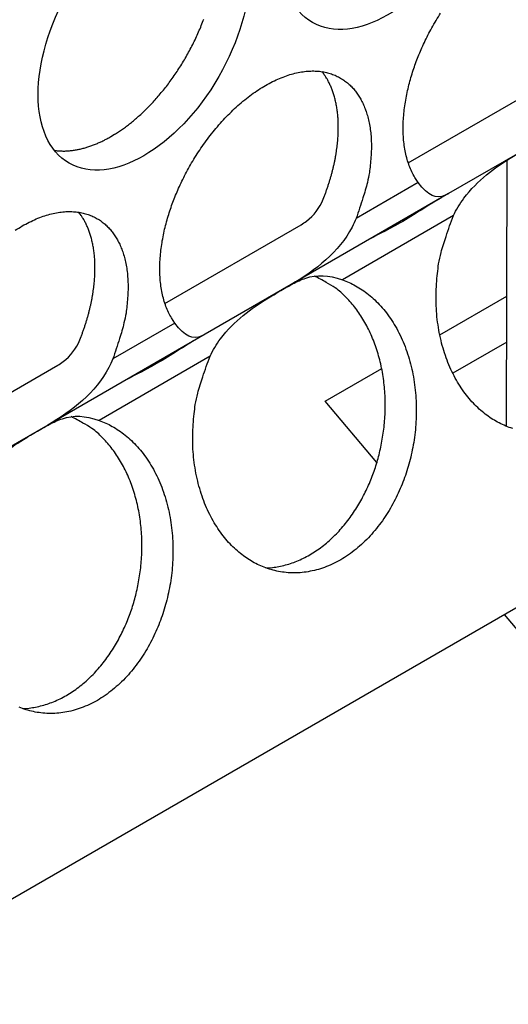
# Model space of a CAD drawing. Extents: x 6 to 291, y 7 to 204.
# Drawn here: x 237 to 237, y 60 to 61 of the extents above; entities that cross this region are included whole.
import ezdxf

# ---------------------------------------------------------------- set-up
doc = ezdxf.new("R2010")
doc.units = 0
doc.linetypes.add('HIDDENNEW0', pattern=[4.5, 1.5, -1.5, 1.5])
doc.layers.add('MUOTOVIIVAT', color=40, linetype='HIDDENNEW0')
doc.layers.add('TANGVIIVATNONDEF', color=40, linetype='HIDDENNEW0')

msp = doc.modelspace()

# ---------------------------------------------------------------- linework, layer by layer
at = {"layer": 'MUOTOVIIVAT', "color": 4, "linetype": 'CONTINUOUS'}
for p, q in [((238.88913, 60.981137), (233.90784, 58.10519)), ((237.15312, 60.656722), (237.33509, 60.761781)), ((237.32175, 60.681912), (237.20704, 60.615684)), ((237.28449, 60.304703), (237.28553, 60.660351)), ((237.20704, 60.615684), (236.99648, 60.494118)), ((236.82785, 60.468927), (237.00982, 60.573987)), ((236.99648, 60.494118), (236.88177, 60.427889)), ((237.19527, 60.426721), (237.285, 60.478526)), ((236.88177, 60.427889), (236.67121, 60.306323)), ((237.28482, 60.417186), (237.21265, 60.375518)), ((236.50258, 60.281133), (236.68455, 60.386193)), ((237.04206, 60.338265), (237.11761, 60.381884)), ((237.11114, 60.256139), (237.04206, 60.338265)), ((236.67121, 60.306323), (236.5565, 60.240095)), ((237.30136, 60.029966), (237.28185, 60.053171))]:
    msp.add_line(p, q, dxfattribs=at)
for points in [[(236.7556, 60.691735), (236.76066, 60.694759, 0.00828605), (236.76581, 60.698057, 0.00751448), (236.77105, 60.701638, 0.00715757), (236.77637, 60.7055, 0.00725886), (236.78176, 60.709661, 0.00717665), (236.7872, 60.714114, 0.00707954), (236.79269, 60.718875, 0.00695064), (236.79821, 60.723933, 0.00691358), (236.80375, 60.7293, 0.00681764), (236.80929, 60.734964, 0.00678144), (236.81481, 60.740932, 0.00670195), (236.8203, 60.747187, 0.00668283), (236.82574, 60.753733, 0.006626), (236.8311, 60.760549, 0.00662194), (236.83637, 60.767634, 0.00658836), (236.84154, 60.774962, 0.00660159), (236.84657, 60.782528, 0.00659322), (236.85145, 60.790303, 0.00662493), (236.85616, 60.798276, 0.00664347), (236.86068, 60.806415, 0.00669517), (236.86499, 60.814703, 0.00674255), (236.86908, 60.82311, 0.00681579), (236.87293, 60.831612, 0.0068941), (236.87652, 60.840179, 0.00699054), (236.87985, 60.848784, 0.00710206)], [(237.16659, 60.630373), (237.162, 60.637236, -0.02428867), (237.15798, 60.644681, -0.02339718), (237.15454, 60.65274, -0.0216713), (237.15169, 60.661323, -0.0199575), (237.14946, 60.670369, -0.01840136), (237.14782, 60.679792, -0.01687768), (237.14678, 60.689537, -0.01552652), (237.14631, 60.69952, -0.01427527), (237.1464, 60.709676, -0.01322591), (237.147, 60.719931, -0.01221691), (237.14811, 60.730222, -0.01138634), (237.14967, 60.740486, -0.01055794), (237.15165, 60.750662, -0.00996632), (237.15402, 60.760717, -0.00937935), (237.15673, 60.770602, -0.00880588), (237.15973, 60.780244, -0.00816156), (237.16298, 60.789588, -0.00803868), (237.16651, 60.798817, -0.00770987), (237.17041, 60.808125, -0.00749721), (237.1747, 60.817579, -0.00773293), (237.17946, 60.827214, -0.00776946), (237.18466, 60.836976, -0.00798491), (237.19032, 60.846808, -0.00813398), (237.19643, 60.856657, -0.00837334)], [(236.84131, 60.442583), (236.83673, 60.449446, -0.02429054), (236.83271, 60.45689, -0.02339878), (236.82927, 60.464949, -0.02167255), (236.82642, 60.473532, -0.01995843), (236.82419, 60.482578, -0.01840201), (236.82255, 60.492, -0.01687809), (236.82151, 60.501744, -0.01552672), (236.82104, 60.511727, -0.01427531), (236.82113, 60.521883, -0.01322582), (236.82173, 60.532138, -0.01221672), (236.82284, 60.542429, -0.01138607), (236.8244, 60.552692, -0.01055762), (236.82638, 60.562868, -0.00996595), (236.82875, 60.572923, -0.00937896), (236.83146, 60.582808, -0.00880545), (236.83446, 60.592449, -0.00816108), (236.83771, 60.601794, -0.00803824), (236.84124, 60.611023, -0.00770965), (236.84514, 60.620331, -0.00749714), (236.84944, 60.629785, -0.00773293), (236.85419, 60.639419, -0.00776948), (236.85939, 60.649182, -0.00798491), (236.86505, 60.659014, -0.00813397), (236.87116, 60.668863, -0.00837334), (236.87772, 60.678676, -0.00855928), (236.88472, 60.688392, -0.00887853), (236.89214, 60.697939, -0.00915713), (236.89996, 60.707256, -0.00954985), (236.90815, 60.716262, -0.00992975), (236.91665, 60.7249, -0.01042498), (236.92545, 60.733082, -0.01093788), (236.93448, 60.740763, -0.01155622), (236.9437, 60.747856, -0.01223179), (236.95303, 60.754331, -0.01299855), (236.96243, 60.76011, -0.01386757), (236.97182, 60.765182, -0.01479969), (236.98116, 60.769485, -0.01587887), (236.99037, 60.773032, -0.01696861), (236.9994, 60.775777, -0.01823548), (237.0082, 60.777754, -0.01941866), (237.01671, 60.778941, -0.02076897), (237.0249, 60.779389, -0.02188271), (237.03271, 60.779094, -0.02309966), (237.04013, 60.778121, -0.02388735), (237.04713, 60.776483, -0.02465519), (237.0537, 60.774252, -0.02481299), (237.0598, 60.771454, -0.02492425), (237.06546, 60.768159, -0.02440068), (237.07066, 60.764401, -0.02373262), (237.07542, 60.760257, -0.02254604), (237.07972, 60.755765, -0.02157817), (237.08361, 60.750958, -0.01991757), (237.08715, 60.745809, -0.01931313), (237.0904, 60.740214, -0.01884817), (237.09339, 60.734032, -0.01762086), (237.09611, 60.727284, -0.01734379), (237.09847, 60.719962, -0.01692985), (237.10045, 60.712072, -0.01662203), (237.102, 60.703582, -0.01521385), (237.10312, 60.694596, -0.01362475), (237.10376, 60.685136, -0.01449853), (237.10382, 60.674989, -0.01663708), (237.10321, 60.664079, -0.01167749), (237.10231, 60.653516, -0.00360704), (237.1012, 60.643696, -0.01605393), (237.09843, 60.630574, -0.02559188), (237.09244, 60.609864, -0.01153918), (237.08354, 60.58243, -0.00576797)], [(237.03934, 60.607942), (237.0411, 60.612407, 0.00366398), (237.04278, 60.616874, 0.00370657), (237.04438, 60.621344, 0.00374044), (237.04591, 60.625813, 0.00377497), (237.04735, 60.630275, 0.00381634), (237.04872, 60.634726, 0.00385445), (237.05001, 60.639163, 0.00389927), (237.05122, 60.643582, 0.00394217), (237.05235, 60.647978, 0.00399309), (237.0534, 60.652349, 0.00403952), (237.05436, 60.656691, 0.00409567), (237.05525, 60.660999, 0.00414635), (237.05605, 60.665271, 0.00420821), (237.05677, 60.669503, 0.00426294), (237.05741, 60.673691, 0.00433046), (237.05796, 60.677834, 0.00438932), (237.05844, 60.681927, 0.00446257), (237.05884, 60.685969, 0.00452548), (237.05915, 60.689954, 0.00460442), (237.05939, 60.693884, 0.00467124), (237.05955, 60.697752, 0.00475575), (237.05964, 60.701559, 0.00482627), (237.05965, 60.705301, 0.0049161), (237.05959, 60.708978, 0.00498997), (237.05945, 60.712585, 0.00508478), (237.05925, 60.716125, 0.00516158), (237.05897, 60.719592, 0.00526076), (237.05863, 60.722987, 0.0053396), (237.05823, 60.726308, 0.0054428), (237.05776, 60.729556, 0.00552386), (237.05722, 60.732726, 0.00562882), (237.05663, 60.735822, 0.00570733), (237.05598, 60.73884, 0.00581797), (237.05527, 60.741781, 0.00590668), (237.05451, 60.744644, 0.00600273), (237.0537, 60.747431, 0.00604909), (237.05284, 60.750137, 0.0061987), (237.05192, 60.752768, 0.00638369), (237.05096, 60.755324, 0.00633267), (237.04996, 60.757796, 0.0060204), (237.04893, 60.760178, 0.00665978), (237.04783, 60.762515, 0.00792546), (237.04667, 60.764817, 0.00625872), (237.04555, 60.766931, 0.0024259), (237.04452, 60.768801, 0.00866087), (237.04313, 60.771049, 0.01525091), (237.04087, 60.774324, 0.00780153), (237.03786, 60.778499, 0.00427472)], [(236.68017, 60.673354), (236.68266, 60.673021, 0.00783878), (236.68517, 60.672764, 0.00786017), (236.68769, 60.672588, 0.00774187), (236.69023, 60.672487, 0.00749942), (236.69278, 60.672463, 0.00730325), (236.69534, 60.672511, 0.00711716), (236.69791, 60.672634, 0.00693703), (236.70048, 60.672827, 0.00673858), (236.70306, 60.673091, 0.00655823), (236.70565, 60.673422, 0.00636822), (236.70823, 60.673821, 0.00619322), (236.71081, 60.674283, 0.00600619), (236.71339, 60.67481, 0.00584307), (236.71597, 60.675398, 0.00567503), (236.71854, 60.676047, 0.00550592), (236.7211, 60.676752, 0.00531227), (236.72366, 60.677514, 0.00520261), (236.7262, 60.678332, 0.00513171), (236.72874, 60.679204, 0.00486806), (236.73126, 60.680122, 0.00445034), (236.73375, 60.681082, 0.00472329), (236.73627, 60.682109, 0.00536829), (236.73882, 60.683213, 0.00406039), (236.74121, 60.684278, 0.00158405), (236.74337, 60.685263, 0.00534287), (236.74609, 60.686614, 0.00871918), (236.75022, 60.688803, 0.00423979), (236.7556, 60.691735, 0.00227113)], [(236.62776, 60.566537, -0.01299855), (236.63716, 60.572315, -0.01386757), (236.64656, 60.577388, -0.01479969), (236.65589, 60.581691, -0.01587887), (236.6651, 60.585238, -0.01696861), (236.67413, 60.587983, -0.01823548), (236.68293, 60.58996, -0.01941866), (236.69144, 60.591147, -0.02076897), (236.69963, 60.591595, -0.02188271), (236.70744, 60.591299, -0.02309966), (236.71487, 60.590326, -0.02388735), (236.72186, 60.588688, -0.02465519), (236.72843, 60.586458, -0.02481298), (236.73453, 60.583659, -0.02492425), (236.7402, 60.580365, -0.02440069), (236.7454, 60.576607, -0.02373262), (236.75015, 60.572462, -0.022546), (236.75445, 60.567971, -0.02157818), (236.75834, 60.563164, -0.01991773), (236.76188, 60.558015, -0.01931358), (236.76513, 60.55242, -0.01884902), (236.76812, 60.546238, -0.01762165), (236.77084, 60.539489, -0.01734434), (236.7732, 60.532168, -0.01693023), (236.77518, 60.524277, -0.01662228), (236.77673, 60.515787, -0.01521396), (236.77785, 60.506801, -0.01362474), (236.77849, 60.497341, -0.01449841), (236.77855, 60.487193, -0.01663681), (236.77794, 60.476283, -0.01167721), (236.77704, 60.465719, -0.00360694), (236.77593, 60.455899, -0.01605344), (236.77316, 60.442776, -0.02559084), (236.76716, 60.422065, -0.01153863), (236.75827, 60.39463, -0.00576768)], [(236.71407, 60.420153), (236.71583, 60.424618, 0.00366417), (236.7175, 60.429085, 0.00370677), (236.71911, 60.433554, 0.00374064), (236.72064, 60.438023, 0.00377517), (236.72208, 60.442484, 0.00381654), (236.72345, 60.446935, 0.00385466), (236.72474, 60.451372, 0.00389948), (236.72595, 60.455791, 0.00394238), (236.72708, 60.460187, 0.0039933), (236.72813, 60.464558, 0.00403974), (236.72909, 60.468899, 0.00409589), (236.72998, 60.473208, 0.00414657), (236.73078, 60.477479, 0.00420843), (236.7315, 60.481711, 0.00426316), (236.73214, 60.485899, 0.00433069), (236.73269, 60.490042, 0.00438955), (236.73317, 60.494135, 0.0044628), (236.73357, 60.498176, 0.00452571), (236.73388, 60.502162, 0.00460465), (236.73412, 60.506091, 0.00467148), (236.73428, 60.509959, 0.00475598), (236.73437, 60.513766, 0.0048265), (236.73438, 60.517508, 0.00491633), (236.73432, 60.521185, 0.00499019), (236.73418, 60.524792, 0.005085), (236.73398, 60.528332, 0.0051618), (236.7337, 60.531798, 0.00526098), (236.73336, 60.535194, 0.00533982), (236.73296, 60.538515, 0.00544301), (236.73249, 60.541762, 0.00552406), (236.73195, 60.544933, 0.00562902), (236.73136, 60.548028, 0.00570752), (236.73071, 60.551046, 0.00581815), (236.73, 60.553988, 0.00590685), (236.72924, 60.55685, 0.00600289), (236.72843, 60.559637, 0.00604924), (236.72757, 60.562343, 0.00619884), (236.72666, 60.564974, 0.00638382), (236.72569, 60.567529, 0.00633278), (236.7247, 60.570002, 0.00602049), (236.72366, 60.572384, 0.00665986), (236.72256, 60.574721, 0.00792553), (236.7214, 60.577023, 0.00625876), (236.72028, 60.579137, 0.00242591), (236.71925, 60.581007, 0.00866089), (236.71786, 60.583255, 0.01525088), (236.7156, 60.58653, 0.00780148), (236.71259, 60.590705, 0.00427468)], [(237.29281, 60.301729, -0.02269015), (237.28352, 60.305115, -0.02199161), (237.27466, 60.309213, -0.02064077), (237.26624, 60.314001, -0.02049937), (237.25808, 60.319557, -0.02013976), (237.25004, 60.326036, -0.01917162), (237.24218, 60.333416, -0.01940055), (237.23462, 60.341731, -0.01910631), (237.22743, 60.350932, -0.01864937), (237.22069, 60.361038, -0.01801996), (237.21446, 60.371971, -0.01764612), (237.20884, 60.383709, -0.01702625), (237.20386, 60.396144, -0.016469), (237.19961, 60.409217, -0.01600797), (237.19611, 60.422818, -0.01577213), (237.19344, 60.436865, -0.01496677), (237.19154, 60.451159, -0.01382539), (237.19047, 60.465565, -0.01450178), (237.19026, 60.480215, -0.01626069), (237.19099, 60.495076, -0.01278457), (237.19218, 60.509025, -0.00590981), (237.19369, 60.521598, -0.01625883), (237.197, 60.536716, -0.02701943), (237.20373, 60.558485, -0.01427354), (237.21354, 60.586101, -0.00798902)], [(236.96296, 60.115483), (236.97158, 60.116122, 0.01954552), (236.98026, 60.117432, 0.01887026), (236.98901, 60.119439, 0.0182428), (236.99776, 60.12212, 0.01812443), (237.00646, 60.125505, 0.01773317), (237.01507, 60.129556, 0.01717613), (237.02354, 60.134282, 0.01656818), (237.03183, 60.139631, 0.01600558), (237.03989, 60.1456, 0.015404), (237.04768, 60.152126, 0.01478943), (237.05517, 60.15919, 0.01420004), (237.06232, 60.166723, 0.01360487), (237.0691, 60.174694, 0.01307442), (237.0755, 60.183033, 0.01252675), (237.08148, 60.1917, 0.01204881), (237.08705, 60.200625, 0.01152728), (237.09217, 60.209763, 0.011157), (237.09687, 60.219062, 0.01076616), (237.10113, 60.228476, 0.01034106), (237.10495, 60.237922, 0.00980508), (237.10834, 60.247353, 0.00980216), (237.11137, 60.256916, 0.00961673), (237.11407, 60.266778, 0.00941328), (237.11645, 60.276951, 0.00971089), (237.11847, 60.287433, 0.00983271), (237.1201, 60.298178, 0.01002204), (237.12131, 60.309151, 0.01016239), (237.12208, 60.3203, 0.01040007), (237.12237, 60.331583, 0.01058518), (237.12218, 60.342942, 0.01085403), (237.12148, 60.354323, 0.01108748), (237.12028, 60.365666, 0.01138476), (237.11855, 60.376908, 0.01167879), (237.11631, 60.387993, 0.01203061), (237.11354, 60.398852, 0.01235221), (237.11028, 60.409433, 0.01265822), (237.10652, 60.419668, 0.01313249), (237.1023, 60.429523, 0.01373292), (237.09762, 60.438931, 0.01386993), (237.09257, 60.447852, 0.01349026), (237.08717, 60.45622, 0.01500768), (237.08133, 60.464099, 0.01789213), (237.07502, 60.471468, 0.01469853), (237.0689, 60.478041, 0.00665006), (237.06321, 60.483681, 0.01998194), (237.05559, 60.489564, 0.03527976), (237.04358, 60.496874, 0.01895374), (237.02765, 60.505396, 0.01062798)], [(237.0651, 60.500403), (237.07397, 60.496859, -0.02321301), (237.08276, 60.492418, -0.02125196), (237.09148, 60.487045, -0.02025804), (237.10006, 60.480753, -0.02078943), (237.10839, 60.47348, -0.02052903), (237.11639, 60.465272, -0.02002617), (237.12399, 60.456108, -0.01933508), (237.13111, 60.446065, -0.01885236), (237.13766, 60.435155, -0.01815789), (237.1436, 60.423483, -0.01755015), (237.14884, 60.411101, -0.0168661), (237.15335, 60.398133, -0.01626873), (237.15707, 60.384663, -0.01566723), (237.16, 60.370825, -0.01510529), (237.1621, 60.356726, -0.01461318), (237.1634, 60.342494, -0.01412543), (237.16389, 60.328245, -0.01372516), (237.16362, 60.314092, -0.01326729), (237.1626, 60.300152, -0.01301992), (237.1609, 60.286494, -0.01273383), (237.15855, 60.273216, -0.01240433), (237.15565, 60.260417, -0.01187331), (237.15223, 60.248178, -0.01215754), (237.14827, 60.236244, -0.0121619), (237.14368, 60.224379, -0.01213595), (237.13843, 60.212595, -0.0129329), (237.13247, 60.200974, -0.0134887), (237.12585, 60.189612, -0.01417272), (237.11854, 60.178632, -0.01482033), (237.1106, 60.168126, -0.01564707), (237.10203, 60.158221, -0.0164308), (237.09292, 60.148995, -0.01734563), (237.08328, 60.140577, -0.01824716), (237.07323, 60.133017, -0.01920485), (237.06281, 60.12643, -0.02015928), (237.05212, 60.120832, -0.02105782), (237.04126, 60.116311, -0.02194307), (237.0303, 60.112844, -0.02262515), (237.01935, 60.110485, -0.02326562), (237.00849, 60.109175, -0.02355581), (236.99782, 60.108932, -0.02379088), (236.98738, 60.109668, -0.02357027), (236.97728, 60.111371, -0.02333415), (236.96754, 60.113935, -0.02269015), (236.95825, 60.117321, -0.02199161), (236.94939, 60.121418, -0.02064078), (236.94097, 60.126207, -0.02049946), (236.93281, 60.131763, -0.02013996), (236.92477, 60.138241, -0.01917179), (236.91691, 60.145622, -0.01940063), (236.90935, 60.153937, -0.0191063), (236.90216, 60.163138, -0.0186493), (236.89542, 60.173244, -0.01801983), (236.88919, 60.184177, -0.01764594), (236.88357, 60.195916, -0.01702601), (236.87859, 60.208351, -0.01646873), (236.87434, 60.221424, -0.01600767), (236.87084, 60.235025, -0.01577181), (236.86817, 60.249072, -0.01496644), (236.86627, 60.263366, -0.01382507), (236.8652, 60.277773, -0.01450143), (236.86499, 60.292423, -0.01626028), (236.86572, 60.307284, -0.01278425), (236.86691, 60.321234, -0.00590966), (236.86842, 60.333807, -0.01625842), (236.87173, 60.348925, -0.02701879), (236.87846, 60.370695, -0.01427323), (236.88827, 60.398311, -0.00798885)], [(236.73983, 60.312603), (236.7487, 60.30906, -0.02321309), (236.75749, 60.304618, -0.02125218), (236.76621, 60.299246, -0.02025838), (236.77479, 60.292954, -0.02078989), (236.78311, 60.285682, -0.02052959), (236.79112, 60.277474, -0.0200268), (236.79872, 60.268311, -0.01933576), (236.80584, 60.258268, -0.01885306), (236.81239, 60.247358, -0.01815859), (236.81833, 60.235687, -0.01755085), (236.82357, 60.223305, -0.01686676), (236.82808, 60.210337, -0.01626936), (236.8318, 60.196867, -0.01566781), (236.83473, 60.183029, -0.01510582), (236.83683, 60.168931, -0.01461366), (236.83813, 60.154699, -0.01412584), (236.83862, 60.14045, -0.01372552), (236.83835, 60.126298, -0.0132676), (236.83733, 60.112357, -0.01302017), (236.83563, 60.0987, -0.01273403), (236.83328, 60.085422, -0.01240448), (236.83038, 60.072623, -0.01187341), (236.82696, 60.060383, -0.01215759), (236.82301, 60.04845, -0.01216191), (236.81841, 60.036585, -0.01213595), (236.81316, 60.024801, -0.0129329), (236.8072, 60.01318, -0.0134887), (236.80058, 60.001818, -0.01417272), (236.79327, 59.990838, -0.01482033), (236.78533, 59.980331, -0.01564707), (236.77677, 59.970427, -0.0164308), (236.76765, 59.961201, -0.01734563), (236.75801, 59.952782, -0.01824716), (236.74796, 59.945223, -0.01920485), (236.73754, 59.938636, -0.02015928), (236.72685, 59.933038, -0.02105782), (236.71599, 59.928517, -0.02194307), (236.70503, 59.92505, -0.02262515), (236.69408, 59.922691, -0.02326562), (236.68323, 59.92138, -0.02355581), (236.67255, 59.921137, -0.02379088), (236.66211, 59.921874, -0.02357027), (236.65201, 59.923577, -0.02333415), (236.64227, 59.92614, -0.02269015), (236.63298, 59.929527, -0.02199161)], [(236.63769, 59.927689), (236.64632, 59.928328, 0.01954552), (236.655, 59.929638, 0.01887026), (236.66374, 59.931645, 0.0182428), (236.67249, 59.934326, 0.01812443), (236.68119, 59.937711, 0.01773317), (236.6898, 59.941762, 0.01717613), (236.69827, 59.946487, 0.01656818), (236.70656, 59.951837, 0.01600558), (236.71462, 59.957806, 0.015404), (236.72241, 59.964332, 0.01478943), (236.7299, 59.971396, 0.01420004), (236.73705, 59.978929, 0.01360487), (236.74383, 59.986899, 0.01307442), (236.75023, 59.995238, 0.01252675), (236.75621, 60.003905, 0.01204881), (236.76178, 60.012831, 0.01152728), (236.7669, 60.021969, 0.011157), (236.7716, 60.031268, 0.01076616), (236.77586, 60.040682, 0.01034106), (236.77968, 60.050128, 0.00980508), (236.78307, 60.059559, 0.00980216), (236.7861, 60.069121, 0.00961673), (236.7888, 60.078984, 0.00941328), (236.79118, 60.089156, 0.00971089), (236.7932, 60.099639, 0.00983271), (236.79483, 60.110383, 0.01002204), (236.79604, 60.121357, 0.01016239), (236.79681, 60.132506, 0.01040007), (236.7971, 60.143789, 0.01058518), (236.79691, 60.155148, 0.01085403), (236.79621, 60.166529, 0.01108748), (236.79501, 60.177872, 0.01138476), (236.79328, 60.189114, 0.01167879), (236.79104, 60.200199, 0.01203061), (236.78827, 60.211057, 0.01235221), (236.78501, 60.221639, 0.01265822), (236.78125, 60.231874, 0.01313249), (236.77703, 60.241728, 0.01373292), (236.77235, 60.251137, 0.01386993), (236.7673, 60.260058, 0.01349026), (236.7619, 60.268425, 0.01500768), (236.75606, 60.276305, 0.01789213), (236.74975, 60.283674, 0.01469853), (236.74363, 60.290247, 0.00665006), (236.73794, 60.295887, 0.01998194), (236.73033, 60.301769, 0.03527976), (236.71831, 60.30908, 0.01895374), (236.70238, 60.317602, 0.01062798)]]:
    msp.add_lwpolyline(points, format="xyb", dxfattribs=at)
for centre in [(237.12506, 61.017314), (236.79979, 60.82952)]:
    msp.add_ellipse(centre, major_axis=(-0.1, -0.173205), ratio=0.57735026, start_param=0, end_param=6.2831853, dxfattribs=at)
for points, knots in [([(237.21354, 60.586101), (237.21709, 60.593933), (237.22177, 60.601754), (237.24543, 60.633348), (237.26953, 60.650464), (237.29523, 60.666391), (237.30161, 60.670161), (237.3145, 60.677618), (237.31963, 60.680497), (237.3297, 60.685827), (237.33541, 60.688515), (237.35658, 60.695493), (237.37148, 60.694872), (237.39037, 60.688193)], [0, 0, 0, 0, 0.093486, 0.093486, 0.3850634, 0.3850634, 0.46886313, 0.46886313, 0.55436158, 0.55436158, 0.67840152, 0.67840152, 1, 1, 1, 1]), ([(237.20704, 60.61568), (237.20546, 60.61477), (237.20393, 60.613985), (237.19009, 60.608017), (237.18004, 60.612372), (237.16659, 60.630373)], [0, 0, 0, 0, 0.10832568, 0.10832568, 1, 1, 1, 1]), ([(237.00982, 60.573987), (237.01236, 60.575456), (237.01483, 60.577113), (237.02675, 60.586283), (237.0347, 60.596373), (237.03934, 60.607942)], [0, 0, 0, 0, 0.19760984, 0.19760984, 1, 1, 1, 1]), ([(237.08354, 60.58243), (237.08196, 60.578497), (237.08017, 60.574656), (237.06062, 60.537611), (237.02917, 60.512987), (236.99649, 60.494122)], [0, 0, 0, 0, 0.10122521, 0.10122521, 1, 1, 1, 1]), ([(236.88827, 60.398311), (236.89182, 60.406139), (236.8965, 60.41396), (236.92016, 60.445554), (236.94426, 60.46267), (236.96996, 60.478597), (236.97634, 60.482367), (236.98923, 60.489824), (236.99436, 60.492703), (237.00443, 60.498033), (237.01014, 60.500721), (237.03132, 60.507698), (237.04621, 60.507078), (237.0651, 60.500403)], [0, 0, 0, 0, 0.093486, 0.093486, 0.3850634, 0.3850634, 0.46886313, 0.46886313, 0.55436158, 0.55436158, 0.67840152, 0.67840152, 1, 1, 1, 1]), ([(236.88178, 60.42789), (236.88019, 60.426976), (236.87866, 60.426191), (236.86483, 60.420223), (236.85477, 60.424578), (236.84131, 60.442583)], [0, 0, 0, 0, 0.10832568, 0.10832568, 1, 1, 1, 1]), ([(236.68455, 60.386197), (236.6871, 60.387661), (236.68956, 60.389319), (236.70148, 60.398489), (236.70943, 60.408578), (236.71407, 60.420153)], [0, 0, 0, 0, 0.19760984, 0.19760984, 1, 1, 1, 1]), ([(236.87149, 60.421951), (236.85509, 60.412484), (236.8363, 60.399805), (236.81682, 60.388557), (236.79744, 60.377366), (236.78274, 60.37071), (236.77307, 60.365126)], [0, 0, 0, 0, 1, 1, 1, 2, 2, 2, 2]), ([(236.75827, 60.39463), (236.75669, 60.390703), (236.75491, 60.386861), (236.73535, 60.349817), (236.7039, 60.325193), (236.67121, 60.306321)], [0, 0, 0, 0, 0.10122521, 0.10122521, 1, 1, 1, 1]), ([(236.563, 60.210511), (236.56655, 60.218345), (236.57123, 60.226166), (236.59489, 60.25776), (236.61899, 60.274876), (236.64469, 60.290803), (236.65107, 60.294572), (236.66396, 60.302029), (236.66909, 60.304909), (236.67916, 60.310239), (236.68487, 60.312927), (236.70605, 60.319904), (236.72094, 60.319284), (236.73983, 60.312603)], [0, 0, 0, 0, 0.093486, 0.093486, 0.3850634, 0.3850634, 0.46886313, 0.46886313, 0.55436158, 0.55436158, 0.67840152, 0.67840152, 1, 1, 1, 1])]:
    msp.add_open_spline(points, degree=3, knots=knots, dxfattribs=at)
at = {"layer": 'MUOTOVIIVAT', "color": 4, "linetype": 'CONTINUOUS', "extrusion": (0.003773, 0.003773, 0.003773)}
msp.add_open_spline([(237.19658, 60.609639), (237.18022, 60.600182), (237.1615, 60.587557), (237.14209, 60.576352), (237.12272, 60.565169), (237.10803, 60.558515), (237.09836, 60.552935)], degree=3, knots=[0.00377268, 0.00377268, 0.00377268, 0.00377268, 1, 1, 1, 1.9992403, 1.9992403, 1.9992403, 1.9992403], dxfattribs=at)
at = {"layer": 'TANGVIIVATNONDEF', "color": 4, "linetype": 'CONTINUOUS'}
for p, q in [((237.16659, 60.630373), (237.08354, 60.58243)), ((237.21354, 60.586101), (237.0651, 60.500403)), ((236.84131, 60.442583), (236.75827, 60.39463)), ((236.88827, 60.398311), (236.73983, 60.312603))]:
    msp.add_line(p, q, dxfattribs=at)

doc.saveas('drawing.dxf')
